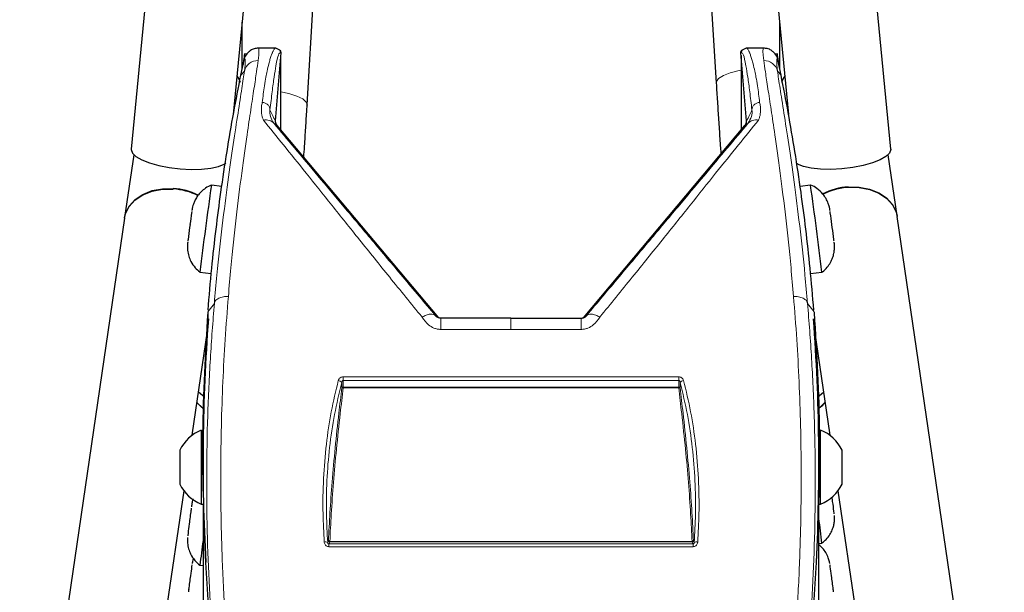
# Model space of a CAD drawing. Units: millimetres. Extents: x 1 to 203, y 1 to 174.
# Drawn here: x 171 to 173, y 53 to 54 of the extents above; entities that cross this region are included whole.
import ezdxf

# ---------------------------------------------------------------- set-up
doc = ezdxf.new("R2010")
doc.units = ezdxf.units.MM
doc.layers.add('-FORMAT-', color=7, linetype='Continuous')
doc.styles.add('SLDTEXTSTYLE0', font='TXT', dxfattribs={"width": 0.7})
doc.dimstyles.new('SLDDIMSTYLE1', dxfattribs={"dimtxt": 2, "dimasz": 2.5, "dimexe": 0, "dimexo": 0.0625, "dimgap": 0.5, "dimtad": 1, "dimdec": 0, "dimlfac": 60, "dimrnd": 1e-09, "dimzin": 12, "dimdsep": 46, "dimtxsty": 'SLDTEXTSTYLE0', "dimsah": 1, "dimcen": 0.09, "dimadec": 0, "dimazin": 3, "dimtfac": 1, "dimtdec": 0, "dimtmove": 0, "dimatfit": 0, "dimfxl": 0, "dimfrac": 2, "dimtolj": 1, "dimtzin": 12, "dimarcsym": 0})

# ---------------------------------------------------------------- blocks, each defined once
blk = doc.blocks.new('_D_7')
at = {"layer": '-FORMAT-'}
for p, q in [((161.8036, 44.7501), (161.8036, 67.2765)), ((175.1369, 44.7501), (175.1369, 67.2765)), ((161.8036, 66.2765), (156.8036, 66.2765)), ((175.1369, 66.2765), (161.8036, 66.2765)), ((175.1369, 66.2765), (180.1369, 66.2765))]:
    blk.add_line(p, q, dxfattribs=at)
for points in [[(161.8036, 66.2765), (159.3036, 66.6765), (159.3036, 65.8765)], [(175.1369, 66.2765), (177.6369, 65.8765), (177.6369, 66.6765)]]:
    blk.add_solid(points, dxfattribs=at)
at = {"layer": '-FORMAT-', "insert": (161.3758, 68.8547), "char_height": 2, "attachment_point": 1, "style": 'SLDTEXTSTYLE0'}
blk.add_mtext('750/800/1000', dxfattribs=at)

msp = doc.modelspace()

# ---------------------------------------------------------------- linework, layer by layer
at = {"color": 7, "linetype": 'Continuous'}
for p, q in [((171.1459, 54.038), (171.2989, 55.6308)), ((172.3082, 55.6308), (172.4613, 54.038)), ((171.0631, 55.6161), (170.9035, 53.9555)), ((172.7036, 53.9555), (172.544, 55.6161)), ((171.3206, 54.0603), (171.3697, 54.883)), ((172.2613, 54.5789), (172.29, 54.1124)), ((171.1669, 54.1472), (171.1669, 54.2569)), ((172.4402, 54.2569), (172.4402, 54.1472)), ((171.1775, 54.1811), (171.1722, 54.1818)), ((171.1778, 54.1814), (171.1735, 54.1759)), ((171.246, 54.1952), (171.2053, 54.1952)), ((171.2456, 54.0228), (171.2587, 54.184)), ((171.2556, 54.1903), (171.2461, 54.1952)), ((171.2573, 54.1893), (171.2563, 54.1899)), ((171.2582, 54.0007), (171.2582, 54.1773)), ((172.3616, 54.0228), (172.3484, 54.184)), ((172.349, 54.1773), (172.349, 54.0007)), ((172.3511, 54.19), (172.3498, 54.1893)), ((172.361, 54.1952), (172.3516, 54.1903)), ((172.4018, 54.1952), (172.3611, 54.1952)), ((172.4336, 54.1759), (172.4294, 54.1814)), ((172.435, 54.1818), (172.4296, 54.1811)), ((171.1636, 54.1308), (171.171, 54.1674)), ((171.17, 54.1658), (171.1688, 54.1564)), ((172.4436, 54.1308), (172.4362, 54.1674)), ((172.4371, 54.1658), (172.4384, 54.1564)), ((171.3206, 54.0603), (171.3205, 54.0596)), ((171.2491, 54.0115), (171.6319, 53.5556)), ((171.2491, 54.0115), (171.6319, 53.5556)), ((171.9752, 53.5556), (172.358, 54.0115)), ((172.358, 54.0115), (171.9752, 53.5556)), ((170.91, 53.9423), (170.8881, 53.7934)), ((172.7185, 53.7973), (172.6972, 53.9423)), ((171.1183, 53.8672), (171.0938, 53.8705)), ((172.5134, 53.8705), (172.4888, 53.8672)), ((170.8879, 53.7922), (170.6786, 52.3646)), ((172.9286, 52.3645), (172.7186, 53.7962)), ((171.0431, 53.7769), (171.0422, 53.7701)), ((172.565, 53.7701), (172.5641, 53.7769)), ((171.0666, 53.6639), (171.0935, 53.6604)), ((172.5136, 53.6604), (172.5405, 53.6639)), ((171.0854, 53.5689), (171.0839, 53.5496)), ((171.8036, 53.5547), (171.6375, 53.5547)), ((171.8036, 53.5547), (171.9697, 53.5547)), ((172.5217, 53.5689), (172.5232, 53.5496)), ((171.0482, 53.2771), (171.0845, 53.5244)), ((172.5227, 53.5244), (172.5589, 53.2771)), ((171.0814, 53.5031), (171.083, 53.501)), ((171.0697, 53.289), (171.0697, 53.114)), ((172.5374, 53.2145), (172.5374, 53.289)), ((171.0189, 53.2415), (171.0189, 53.1615)), ((172.5883, 53.2074), (172.5883, 53.2415)), ((171.0739, 53.2104), (171.0739, 53.2045)), ((172.5333, 53.2104), (172.5333, 53.2145)), ((172.5333, 53.2045), (172.5333, 53.2104)), ((172.5333, 53.114), (172.5333, 53.2034)), ((172.5374, 53.114), (172.5374, 53.2145)), ((172.5883, 53.1615), (172.5883, 53.2074)), ((170.9086, 52.3254), (171.0288, 53.145)), ((172.5783, 53.145), (172.6985, 52.3254)), ((171.0697, 53.114), (171.0739, 53.114)), ((171.0739, 53.114), (171.0739, 52.2547)), ((172.5333, 52.2547), (172.5333, 53.114)), ((172.5333, 53.114), (172.5374, 53.114)), ((172.5668, 53.1136), (172.5659, 53.1201)), ((171.0411, 53.0672), (171.0403, 53.0608)), ((172.5333, 53.0202), (172.5405, 53.0212)), ((171.0666, 52.9688), (171.0739, 52.9679)), ((171.0806, 52.9757), (171.0798, 52.9757)), ((172.5273, 52.9757), (172.5265, 52.9757)), ((172.559, 52.9733), (172.5589, 52.9741)), ((171.0449, 52.9503), (171.0441, 52.9441)), ((172.5631, 52.9441), (172.5622, 52.9503))]:
    msp.add_line(p, q, dxfattribs=at)
at = {"color": 8, "linetype": 'Continuous', "lineweight": 18}
for p, q in [((171.2581, 54.0008), (171.2581, 54.177)), ((172.349, 54.0008), (172.349, 54.177)), ((171.17, 54.1658), (171.1707, 54.1657)), ((171.171, 54.1674), (171.1717, 54.1683)), ((172.4362, 54.1674), (172.4355, 54.1683)), ((172.4371, 54.1658), (172.4365, 54.1657)), ((171.1636, 54.1308), (171.1718, 54.1402)), ((172.4436, 54.1308), (172.4353, 54.1402)), ((171.1007, 53.5896), (171.0855, 53.5695)), ((172.5064, 53.5896), (172.5217, 53.5695)), ((171.632, 53.5555), (171.6248, 53.5606)), ((171.9752, 53.5555), (171.9823, 53.5606)), ((171.6375, 53.5281), (171.8036, 53.5281)), ((171.9697, 53.5281), (171.8036, 53.5281)), ((171.4056, 53.4155), (172.2016, 53.4155)), ((171.4056, 53.4155), (171.4056, 53.4068)), ((172.2016, 53.4068), (171.4056, 53.4068)), ((172.2016, 53.4155), (172.2016, 53.4068)), ((171.4025, 53.402), (171.4029, 53.3899)), ((171.4061, 53.3914), (172.2011, 53.3914)), ((171.4061, 53.3914), (171.4061, 53.3897)), ((172.2011, 53.3897), (171.4061, 53.3897)), ((172.2011, 53.3914), (172.2011, 53.3897)), ((172.2047, 53.402), (172.2043, 53.3899)), ((171.3721, 53.0129), (171.3721, 53.0193)), ((171.3721, 53.0193), (172.2351, 53.0193)), ((172.2351, 53.0129), (171.3721, 53.0129)), ((171.3744, 53.0254), (172.2328, 53.0254)), ((171.3744, 53.0254), (171.3744, 53.0244)), ((172.2328, 53.0244), (171.3744, 53.0244)), ((172.2328, 53.0254), (172.2328, 53.0244)), ((172.2351, 53.0129), (172.2351, 53.0193))]:
    msp.add_line(p, q, dxfattribs=at)
at = {"color": 8, "linetype": 'Continuous', "lineweight": 18, "flags": 128}
for points in [[(172.29, 54.1124), (172.2903, 54.1156), (172.2957, 54.1231), (172.3069, 54.1303), (172.3234, 54.1368), (172.344, 54.1421), (172.349, 54.1431)], [(171.2582, 54.0915), (171.2775, 54.0873), (171.2962, 54.0814), (171.3101, 54.0745), (171.3184, 54.0671), (171.3206, 54.0603)], [(171.0743, 53.3409), (171.0725, 53.3423), (171.0595, 53.3544)], [(172.5328, 53.3409), (172.5347, 53.3423), (172.5476, 53.3544)]]:
    msp.add_lwpolyline(points, dxfattribs=at)
at = {"color": 7, "linetype": 'Continuous', "flags": 128}
for points in [[(170.9035, 53.9555), (170.9035, 53.9545), (170.9064, 53.9464), (170.915, 53.9381), (170.9288, 53.9302), (170.9472, 53.923), (170.9693, 53.9168), (170.9938, 53.9121), (171.0197, 53.9089), (171.0455, 53.9076), (171.0701, 53.908), (171.0921, 53.9103), (171.1105, 53.9143), (171.1243, 53.9199), (171.1278, 53.922)], [(172.7036, 53.9555), (172.7037, 53.9545), (172.7008, 53.9464), (172.6922, 53.9381), (172.6783, 53.9302), (172.6599, 53.923), (172.6379, 53.9168), (172.6133, 53.9121), (172.5875, 53.9089), (172.5616, 53.9076), (172.5371, 53.908), (172.5151, 53.9103), (172.4967, 53.9143), (172.4828, 53.9199), (172.4794, 53.922)], [(170.8879, 53.7922), (170.8902, 53.802), (170.8988, 53.8196), (170.9126, 53.8349), (170.931, 53.8472), (170.953, 53.8559), (170.9775, 53.8606), (171.0034, 53.861)], [(170.8881, 53.7934), (170.8904, 53.8032), (170.8989, 53.8207), (170.9128, 53.836), (170.9312, 53.8483), (170.9532, 53.8571), (170.9777, 53.8618), (171.0035, 53.8622)], [(172.603, 53.8661), (172.6289, 53.8657), (172.6534, 53.861), (172.6754, 53.8523), (172.6938, 53.8399), (172.7076, 53.8246), (172.7162, 53.8071), (172.7185, 53.7973)], [(172.6032, 53.865), (172.629, 53.8646), (172.6536, 53.8599), (172.6756, 53.8511), (172.694, 53.8388), (172.7078, 53.8235), (172.7164, 53.806), (172.7186, 53.7962)], [(171.0755, 53.3691), (171.0725, 53.3714), (171.0633, 53.3796)], [(172.5316, 53.3691), (172.5347, 53.3714), (172.5439, 53.3796)], [(171.0741, 53.2564), (171.074, 53.2568), (171.0739, 53.2581)], [(172.5333, 53.2581), (172.5331, 53.2568), (172.533, 53.2564)], [(171.0739, 53.1448), (171.074, 53.1461), (171.0742, 53.1468)], [(172.533, 53.1468), (172.5331, 53.1461), (172.5333, 53.1448)], [(172.5659, 53.1201), (172.5654, 53.1242), (172.5648, 53.1284), (172.5646, 53.1303)]]:
    msp.add_lwpolyline(points, dxfattribs=at)
at = {"color": 7, "linetype": 'Continuous'}
for centre, radius, start, end in [((172.0148, 54.0587), 0.8516, 171.693, 172.7756), ((171.5923, 54.0587), 0.8516, 7.2244, 8.307), ((170.9935, 53.7069), 0.1545, 63.7038, 86.346), ((170.9937, 53.7081), 0.1544, 63.4788, 86.3503), ((179.1468, 52.7058), 8.1368, 171.771, 173.23803), ((164.4603, 52.7058), 8.1368, 6.76197, 8.229), ((172.6128, 53.7123), 0.1541, 93.6367, 117.1772), ((172.613, 53.7111), 0.1542, 93.6407, 116.9782), ((175.8832, 53.1402), 4.8819, 172.1771, 172.5059), ((171.9226, 53.6834), 0.8841, 171.9088, 172.1192), ((171.6846, 53.6834), 0.8841, 7.8808, 8.0912), ((167.7239, 53.1402), 4.8819, 7.4941, 7.8229), ((176.5232, 53.0477), 5.5285, 172.4923, 172.7945), ((167.0839, 53.0477), 5.5285, 7.2055, 7.5077), ((172.298, 53.5829), 1.2695, 172.8399, 173.0051), ((171.3091, 53.5829), 1.2695, 6.9949, 7.1601), ((171.1039, 53.2015), 0.0939, 111.3217, 154.7953), ((172.5033, 53.2015), 0.0939, 25.2047, 68.6783), ((171.1039, 53.2015), 0.0939, 205.2047, 248.6783), ((172.5033, 53.2015), 0.0939, 291.3217, 334.7953), ((174.8186, 52.5908), 3.8073, 172.2438, 172.3231), ((170.4082, 52.8301), 2.1772, 6.9103, 7.4811), ((178.7115, 52.068), 7.7352, 172.33689, 172.57762), ((172.5122, 53.0852), 0.0578, 5.5014, 6.8152), ((173.0922, 52.7913), 2.0695, 172.5172, 173.1082), ((170.0707, 52.7441), 2.4853, 6.3998, 7.7613), ((171.0835, 53.0341), 0.0462, 173.1811, 174.7101), ((173.4699, 52.7), 2.4183, 172.2199, 173.6191), ((172.5902, 52.7471), 1.5586, 171.7898, 172.5086), ((176.0712, 53.2189), 4.9973, 182.7893, 183.9504), ((167.536, 53.2189), 4.9973, 356.0496, 357.2107), ((171.017, 52.7471), 1.5586, 7.4914, 8.2102), ((178.9536, 51.8909), 7.9794, 172.41546, 172.65118), ((164.6535, 51.8909), 7.9794, 7.34882, 7.58454), ((175.4901, 52.3383), 4.487, 172.6607, 172.7318), ((168.1171, 52.3383), 4.487, 7.2682, 7.3393)]:
    msp.add_arc(centre, radius, start, end, dxfattribs=at)
at = {"color": 8, "linetype": 'Continuous', "lineweight": 18}
for centre, radius, start, end in [((171.2041, 54.1611), 0.0333, 142.6136, 167.5041), ((172.403, 54.1611), 0.0333, 12.4959, 37.38), ((171.2039, 54.1327), 0.033, 89.2357, 166.7735), ((172.4032, 54.1327), 0.033, 13.2265, 90.7643), ((171.3934, 53.3963), 0.0107, 32.1332, 84.5755), ((172.2137, 53.3963), 0.0107, 95.4245, 147.8668), ((171.4058, 53.3878), 0.00362, 85.7923, 144.5494), ((171.4028, 53.3671), 0.0228, 81.7392, 89.8633), ((172.2013, 53.3878), 0.00362, 35.4506, 94.2077), ((172.2043, 53.3671), 0.0228, 90.1367, 98.2608), ((171.3636, 53.0088), 0.0154, 68.6492, 99.6173), ((171.3741, 53.0287), 0.00332, 204.6523, 274.4653), ((171.3745, 53.0278), 0.00341, 188.5415, 268.4435), ((172.233, 53.0287), 0.00332, 265.5347, 335.3477), ((172.2327, 53.0278), 0.00341, 271.5565, 351.4585), ((172.2435, 53.0088), 0.0154, 80.3827, 111.3508)]:
    msp.add_arc(centre, radius, start, end, dxfattribs=at)
for centre, major_axis, ratio, start_param, end_param in [((170.8878, 52.7344), (0.3176, 1.4608), 0.017794, 6.085343, 6.287054), ((172.7193, 52.7344), (-0.3176, 1.4608), 0.017794, 6.279316, 6.481028), ((170.8553, 52.7416), (0.3176, 1.4275), 0.018171, 6.085517, 6.322135), ((172.7519, 52.7416), (-0.3176, 1.4275), 0.018171, 6.244236, 6.480854), ((172.9852, 53.5159), (0, 2.3161), 0.68277, 1.617912, 1.624555), ((170.622, 53.5159), (0, 2.3161), 0.68277, 4.65863, 4.665273), ((172.9852, 52.8511), (1.65, 0), 0.484761, 2.923207, 2.929715), ((170.622, 52.8511), (1.65, 0), 0.484761, 0.211877, 0.218386)]:
    msp.add_ellipse(centre, major_axis=major_axis, ratio=ratio, start_param=start_param, end_param=end_param, dxfattribs=at)
at = {"color": 7, "linetype": 'Continuous'}
for centre, major_axis, ratio, start_param, end_param in [((171.2498, 54.1846), (0.00833, 0), 0.964491, 6.204645, 6.875981), ((172.3573, 54.1846), (0.00833, 0), 0.964491, 2.435175, 3.220132), ((171.1696, 54.116), (0.0045, 0.0602), 0.077252, 0.117327, 0.55409), ((172.4376, 54.116), (-0.0045, 0.0602), 0.077252, 5.729096, 6.165859), ((171.0502, 54.0948), (0.1165, -0.0085), 0.732626, 0.31702, 0.515669), ((172.5569, 54.0948), (0.1165, 0.0085), 0.732626, 2.625923, 2.824573), ((171.2616, 54.0221), (0.0167, 0), 0.964491, 3.218314, 3.822271), ((172.3455, 54.0221), (0.0167, 0), 0.964491, 5.602507, 6.361725), ((176.0772, 53.2104), (5.0033, 0), 0.964491, 3.070566, 3.190246), ((176.0536, 54.6591), (0, 14.9442), 0.333367, 1.644145, 1.645702), ((167.5299, 53.2104), (5.0033, 0), 0.964491, 6.234532, 6.354212)]:
    msp.add_ellipse(centre, major_axis=major_axis, ratio=ratio, start_param=start_param, end_param=end_param, dxfattribs=at)
for points, knots in [([(171.2046, 54.195), (171.2013, 54.1947), (171.1942, 54.1941), (171.1861, 54.1896), (171.1807, 54.185), (171.1788, 54.1826), (171.1778, 54.1814)], [0, 0, 0, 0, 0.2205444, 0.4644023, 0.7184851, 1, 1, 1, 1]), ([(171.2587, 54.184), (171.2586, 54.1853), (171.2585, 54.1875), (171.2573, 54.1896), (171.2564, 54.1903), (171.2564, 54.1903)], [0, 0, 0, 0, 0.594513, 0.984974, 1, 1, 1, 1]), ([(172.3484, 54.184), (172.3485, 54.1853), (172.3487, 54.1875), (172.3499, 54.1896), (172.3508, 54.1903), (172.3508, 54.1903)], [0, 0, 0, 0, 0.594513, 0.984974, 1, 1, 1, 1]), ([(172.4294, 54.1814), (172.4284, 54.1826), (172.4265, 54.185), (172.4207, 54.1898), (172.4123, 54.1944), (172.4053, 54.1947), (172.4024, 54.1948)], [0, 0, 0, 0, 0.273718, 0.548626, 0.813226, 1, 1, 1, 1]), ([(171.0858, 53.5737), (171.0886, 53.6068), (171.094, 53.671), (171.1044, 53.7642), (171.1164, 53.8565), (171.1302, 53.9486), (171.146, 54.041), (171.1578, 54.1013), (171.1636, 54.1308)], [0, 0, 0, 0, 0.177507, 0.344499, 0.500976, 0.67415, 0.840492, 1, 1, 1, 1]), ([(172.5213, 53.5737), (172.5186, 53.6068), (172.5131, 53.671), (172.5028, 53.7642), (172.4908, 53.8565), (172.4769, 53.9486), (172.4612, 54.041), (172.4493, 54.1013), (172.4436, 54.1308)], [0, 0, 0, 0, 0.1775072, 0.3444992, 0.500976, 0.6741505, 0.8404917, 1, 1, 1, 1]), ([(172.29, 54.1124), (172.2904, 54.105), (172.2918, 54.0834), (172.2941, 54.0468), (172.297, 54.0027), (172.2993, 53.9681), (172.3007, 53.9487), (172.3011, 53.9436)], [0, 0, 0, 0, 0.135579, 0.393682, 0.651822, 0.909936, 1, 1, 1, 1]), ([(171.3127, 53.9358), (171.3133, 53.9447), (171.3149, 53.9682), (171.3173, 54.0065), (171.3193, 54.039), (171.3204, 54.0567), (171.3206, 54.0603)], [0, 0, 0, 0, 0.2115498, 0.5614034, 0.9112996, 1, 1, 1, 1]), ([(171.2491, 54.0115), (171.2485, 54.0123), (171.2471, 54.0142), (171.2456, 54.018), (171.2456, 54.021), (171.2456, 54.0228)], [0, 0, 0, 0, 0.243557, 0.540433, 1, 1, 1, 1]), ([(172.358, 54.0115), (172.3586, 54.0123), (172.36, 54.0142), (172.3615, 54.018), (172.3616, 54.021), (172.3616, 54.0228)], [0, 0, 0, 0, 0.243557, 0.540433, 1, 1, 1, 1]), ([(171.0939, 53.8701), (171.0925, 53.8697), (171.0864, 53.8678), (171.0772, 53.8615), (171.067, 53.8526), (171.0595, 53.843), (171.0544, 53.8338), (171.0511, 53.8258), (171.0493, 53.8197), (171.0485, 53.8156), (171.0481, 53.8137), (171.0479, 53.8124), (171.0477, 53.8114), (171.0476, 53.8105), (171.0475, 53.81)], [0, 0, 0, 0, 0.048204, 0.225187, 0.384808, 0.527094, 0.650793, 0.753605, 0.832037, 0.876669, 0.900837, 0.92333, 0.961996, 1, 1, 1, 1]), ([(172.5596, 53.8101), (172.5595, 53.8105), (172.5594, 53.8115), (172.5592, 53.8126), (172.5588, 53.8149), (172.5578, 53.8197), (172.5554, 53.828), (172.5504, 53.8386), (172.5419, 53.851), (172.5298, 53.8617), (172.5196, 53.8686), (172.5142, 53.8701), (172.514, 53.8701)], [0, 0, 0, 0, 0.03411, 0.089744, 0.118169, 0.157636, 0.270846, 0.420999, 0.574515, 0.801255, 0.994467, 1, 1, 1, 1]), ([(171.0377, 53.7353), (171.0376, 53.7346), (171.0374, 53.7332), (171.0373, 53.7318), (171.0371, 53.7297), (171.0367, 53.7246), (171.037, 53.7148), (171.0396, 53.702), (171.0454, 53.6877), (171.0541, 53.6746), (171.0625, 53.6676), (171.0662, 53.6644)], [0, 0, 0, 0, 0.05903, 0.112872, 0.141069, 0.174815, 0.303334, 0.46894, 0.625334, 0.83286, 1, 1, 1, 1]), ([(172.5408, 53.6643), (172.5411, 53.6644), (172.5458, 53.6673), (172.5527, 53.675), (172.5608, 53.6862), (172.5659, 53.6975), (172.5689, 53.7079), (172.5701, 53.7168), (172.5704, 53.7236), (172.5702, 53.7282), (172.57, 53.7305), (172.5699, 53.7318), (172.5697, 53.7332), (172.5695, 53.7345), (172.5694, 53.7353)], [0, 0, 0, 0, 0.011865, 0.187064, 0.345206, 0.486566, 0.610113, 0.713772, 0.794405, 0.846602, 0.871252, 0.892804, 0.929079, 1, 1, 1, 1]), ([(171.084, 53.5496), (171.0786, 53.4542), (171.0678, 53.2632), (171.0763, 53.0722), (171.0806, 52.9765)], [0, 0, 0, 0, 0.499527, 1, 1, 1, 1]), ([(171.6375, 53.5547), (171.6371, 53.5548), (171.6358, 53.5548), (171.6333, 53.5552), (171.6307, 53.5561), (171.6285, 53.5573), (171.627, 53.5584), (171.6257, 53.5596), (171.6251, 53.5603), (171.6248, 53.5606)], [0, 0, 0, 0, 0.081041, 0.235677, 0.462483, 0.584693, 0.691396, 0.833431, 1, 1, 1, 1]), ([(171.9697, 53.5547), (171.9701, 53.5548), (171.9714, 53.5548), (171.9738, 53.5552), (171.9764, 53.5561), (171.9786, 53.5573), (171.9801, 53.5584), (171.9815, 53.5596), (171.982, 53.5603), (171.9823, 53.5606)], [0, 0, 0, 0, 0.081041, 0.235677, 0.462483, 0.584693, 0.691396, 0.833431, 1, 1, 1, 1]), ([(172.5232, 53.5496), (172.5286, 53.4542), (172.5394, 53.2632), (172.5309, 53.0722), (172.5266, 52.9765)], [0, 0, 0, 0, 0.499527, 1, 1, 1, 1]), ([(171.0596, 53.3545), (171.0624, 53.3513), (171.0671, 53.3458), (171.0732, 53.3417), (171.0756, 53.3401)], [0, 0, 0, 0, 0.590534, 1, 1, 1, 1]), ([(172.5315, 53.34), (172.5333, 53.3411), (172.5393, 53.3451), (172.5442, 53.3505), (172.5476, 53.3543)], [0, 0, 0, 0, 0.293783, 1, 1, 1, 1]), ([(171.0739, 53.2033), (171.0739, 53.1992), (171.0739, 53.1889), (171.074, 53.1734), (171.0741, 53.1591), (171.0742, 53.1503), (171.0742, 53.1464), (171.0742, 53.1474), (171.0742, 53.1475)], [0, 0, 0, 0, 0.144243, 0.354428, 0.564622, 0.774825, 0.985023, 1, 1, 1, 1]), ([(171.05, 53.1264), (171.0497, 53.1255), (171.049, 53.1234), (171.0485, 53.1206), (171.0481, 53.1186), (171.0479, 53.1174), (171.0476, 53.1154), (171.0472, 53.1129), (171.0467, 53.1088), (171.0465, 53.1071)], [0, 0, 0, 0, 0.089278, 0.208791, 0.273124, 0.332586, 0.434434, 0.765004, 1, 1, 1, 1]), ([(172.5411, 53.0219), (172.5444, 53.0246), (172.5513, 53.0302), (172.5592, 53.041), (172.565, 53.0523), (172.5684, 53.0629), (172.57, 53.0723), (172.5704, 53.0795), (172.5702, 53.0846), (172.5701, 53.0865), (172.57, 53.087)], [0, 0, 0, 0, 0.169966, 0.359036, 0.528573, 0.677674, 0.804166, 0.904711, 0.973469, 1, 1, 1, 1]), ([(171.0371, 53.0347), (171.0371, 53.0347), (171.0371, 53.0341), (171.0368, 53.0295), (171.0369, 53.0205), (171.0393, 53.008), (171.0448, 52.9938), (171.0535, 52.9802), (171.0622, 52.9726), (171.0663, 52.9691)], [0, 0, 0, 0, 0.000358, 0.039036, 0.182104, 0.365147, 0.540885, 0.787263, 1, 1, 1, 1]), ([(172.5589, 52.9741), (172.5589, 52.9741), (172.5587, 52.9749), (172.5578, 52.9794), (172.5553, 52.9879), (172.5498, 52.9991), (172.5426, 53.0097), (172.5362, 53.0149), (172.5333, 53.0173)], [0, 0, 0, 0, 0.003252, 0.064909, 0.263688, 0.523767, 0.781212, 1, 1, 1, 1]), ([(171.0482, 52.9737), (171.0482, 52.9737), (171.0481, 52.9733), (171.0481, 52.9731), (171.0481, 52.973)], [0, 0, 0, 0, 0.132771, 1, 1, 1, 1]), ([(171.0513, 52.9852), (171.0508, 52.9837), (171.0497, 52.9805), (171.0487, 52.9763), (171.0483, 52.9743), (171.0482, 52.9737)], [0, 0, 0, 0, 0.3884526, 0.8055304, 1, 1, 1, 1])]:
    msp.add_open_spline(points, degree=3, knots=knots, dxfattribs=at)
at = {"color": 8, "linetype": 'Continuous', "lineweight": 18}
for points, knots in [([(171.246, 54.1951), (171.2456, 54.1951), (171.2446, 54.1949), (171.2427, 54.1929), (171.2409, 54.19), (171.2394, 54.187), (171.2383, 54.1843), (171.237, 54.1812), (171.2356, 54.1774), (171.2341, 54.1729), (171.2322, 54.1666), (171.2294, 54.1564), (171.2262, 54.1425), (171.2227, 54.1253), (171.2196, 54.1071), (171.2167, 54.087), (171.215, 54.0729), (171.2142, 54.0662)], [0, 0, 0, 0, 0.063499, 0.141802, 0.215749, 0.251281, 0.288801, 0.328307, 0.3698, 0.41328, 0.458747, 0.538208, 0.648546, 0.72936, 0.829431, 0.919644, 1, 1, 1, 1]), ([(171.2325, 54.0486), (171.2343, 54.0634), (171.2377, 54.0926), (171.2424, 54.1273), (171.2475, 54.1591), (171.2528, 54.1832), (171.256, 54.1836), (171.2575, 54.1838)], [0, 0, 0, 0, 0.169973, 0.336133, 0.499291, 0.74951, 1, 1, 1, 1]), ([(171.2555, 54.1903), (171.2557, 54.1901), (171.2564, 54.1893), (171.2573, 54.1871), (171.2575, 54.1851), (171.2575, 54.1838)], [0, 0, 0, 0, 0.139439, 0.441587, 1, 1, 1, 1]), ([(171.2575, 54.1838), (171.2578, 54.1838), (171.2581, 54.1837), (171.2585, 54.1839), (171.2587, 54.184)], [0, 0, 0, 0, 0.559878, 1, 1, 1, 1]), ([(172.3496, 54.1838), (172.3494, 54.1838), (172.349, 54.1837), (172.3486, 54.1839), (172.3484, 54.184)], [0, 0, 0, 0, 0.559878, 1, 1, 1, 1]), ([(172.3516, 54.1903), (172.3514, 54.1901), (172.3508, 54.1893), (172.3498, 54.1871), (172.3497, 54.1851), (172.3496, 54.1838)], [0, 0, 0, 0, 0.139439, 0.441587, 1, 1, 1, 1]), ([(172.3746, 54.0486), (172.3729, 54.0634), (172.3695, 54.0926), (172.3647, 54.1273), (172.3596, 54.1591), (172.3543, 54.1832), (172.3512, 54.1836), (172.3496, 54.1838)], [0, 0, 0, 0, 0.169973, 0.336133, 0.499291, 0.74951, 1, 1, 1, 1]), ([(172.3611, 54.1951), (172.3616, 54.1951), (172.3626, 54.1949), (172.3644, 54.1929), (172.3662, 54.19), (172.3677, 54.187), (172.3689, 54.1843), (172.3702, 54.1812), (172.3716, 54.1774), (172.373, 54.1729), (172.375, 54.1666), (172.3778, 54.1564), (172.381, 54.1425), (172.3844, 54.1253), (172.3875, 54.1071), (172.3905, 54.087), (172.3921, 54.0729), (172.3929, 54.0662)], [0, 0, 0, 0, 0.063499, 0.141802, 0.215749, 0.251281, 0.288801, 0.328307, 0.3698, 0.41328, 0.458747, 0.538208, 0.648546, 0.72936, 0.829431, 0.919644, 1, 1, 1, 1]), ([(171.1339, 53.6061), (171.1359, 53.6291), (171.1416, 53.6951), (171.1524, 53.7951), (171.1656, 53.9009), (171.1775, 53.9852), (171.1873, 54.0506), (171.1949, 54.1003), (171.2008, 54.1395), (171.2032, 54.1572), (171.2043, 54.1656)], [0, 0, 0, 0, 0.081882, 0.234666, 0.387927, 0.540711, 0.658252, 0.776011, 0.893547, 1, 1, 1, 1]), ([(172.4733, 53.6061), (172.4713, 53.6291), (172.4655, 53.6951), (172.4548, 53.7951), (172.4415, 53.9009), (172.4297, 53.9852), (172.4199, 54.0506), (172.4123, 54.1003), (172.4063, 54.1395), (172.4039, 54.1572), (172.4028, 54.1656)], [0, 0, 0, 0, 0.081882, 0.234666, 0.387927, 0.540711, 0.658252, 0.776011, 0.893547, 1, 1, 1, 1]), ([(171.1718, 54.1402), (171.1718, 54.1402), (171.1704, 54.1295), (171.1663, 54.1019), (171.1572, 54.0437), (171.1457, 53.9695), (171.1327, 53.8796), (171.1194, 53.7755), (171.1085, 53.6771), (171.1027, 53.6122), (171.1007, 53.5896)], [0, 0, 0, 0, 0.000001, 0.152714, 0.305934, 0.458669, 0.6116, 0.765013, 0.917949, 1, 1, 1, 1]), ([(172.4353, 54.1402), (172.4353, 54.1402), (172.4367, 54.1295), (172.4408, 54.1019), (172.45, 54.0437), (172.4615, 53.9695), (172.4744, 53.8796), (172.4878, 53.7755), (172.4986, 53.6771), (172.5044, 53.6122), (172.5064, 53.5896)], [0, 0, 0, 0, 0.000001, 0.152714, 0.305934, 0.458669, 0.6116, 0.765013, 0.917949, 1, 1, 1, 1]), ([(171.2142, 54.0662), (171.2135, 54.0631), (171.2122, 54.0568), (171.2119, 54.0478), (171.2127, 54.0394), (171.214, 54.0319), (171.2159, 54.0269), (171.2168, 54.0243)], [0, 0, 0, 0, 0.23658, 0.480224, 0.652961, 0.824148, 1, 1, 1, 1]), ([(171.2142, 54.0662), (171.2166, 54.066), (171.2202, 54.0655), (171.2245, 54.0633), (171.2275, 54.061), (171.2299, 54.0581), (171.2321, 54.0541), (171.2324, 54.0507), (171.2325, 54.0486)], [0, 0, 0, 0, 0.238961, 0.368042, 0.5, 0.631958, 0.761039, 1, 1, 1, 1]), ([(172.3929, 54.0662), (172.3906, 54.066), (172.387, 54.0655), (172.3826, 54.0633), (172.3797, 54.061), (172.3773, 54.0581), (172.3751, 54.0541), (172.3748, 54.0507), (172.3746, 54.0486)], [0, 0, 0, 0, 0.238961, 0.368042, 0.5, 0.631958, 0.761039, 1, 1, 1, 1]), ([(172.3929, 54.0662), (172.3936, 54.0631), (172.395, 54.0568), (172.3952, 54.0478), (172.3944, 54.0394), (172.3931, 54.0319), (172.3913, 54.0269), (172.3904, 54.0243)], [0, 0, 0, 0, 0.23658, 0.480224, 0.652961, 0.824148, 1, 1, 1, 1]), ([(171.2423, 54.0164), (171.2387, 54.022), (171.2317, 54.0334), (171.2322, 54.0435), (171.2325, 54.0486)], [0, 0, 0, 0, 0.5023726, 1, 1, 1, 1]), ([(171.2456, 54.0228), (171.2431, 54.0271), (171.2387, 54.0349), (171.2344, 54.0444), (171.2325, 54.0486)], [0, 0, 0, 0, 0.55996, 1, 1, 1, 1]), ([(172.3616, 54.0228), (172.3641, 54.0271), (172.3684, 54.0349), (172.3727, 54.0444), (172.3746, 54.0486)], [0, 0, 0, 0, 0.55996, 1, 1, 1, 1]), ([(172.3649, 54.0164), (172.3684, 54.022), (172.3755, 54.0334), (172.3749, 54.0435), (172.3746, 54.0486)], [0, 0, 0, 0, 0.502373, 1, 1, 1, 1]), ([(171.2423, 54.0164), (171.2407, 54.0179), (171.2376, 54.021), (171.2313, 54.0238), (171.2242, 54.0252), (171.2192, 54.0246), (171.2168, 54.0243)], [0, 0, 0, 0, 0.246346, 0.5, 0.753654, 1, 1, 1, 1]), ([(171.2168, 54.0243), (171.2323, 54.0052), (171.2638, 53.9664), (171.3183, 53.8985), (171.3785, 53.8234), (171.4446, 53.7407), (171.5158, 53.652), (171.5671, 53.589), (171.593, 53.5572)], [0, 0, 0, 0, 0.156919, 0.318281, 0.48436, 0.652657, 0.824648, 1, 1, 1, 1]), ([(171.6248, 53.5606), (171.5988, 53.5916), (171.5472, 53.6528), (171.4747, 53.7391), (171.4072, 53.8195), (171.3456, 53.8929), (171.2898, 53.9595), (171.258, 53.9975), (171.2423, 54.0164)], [0, 0, 0, 0, 0.1757068, 0.3477139, 0.515566, 0.680652, 0.8422598, 1, 1, 1, 1]), ([(171.2423, 54.0164), (171.2433, 54.0154), (171.2454, 54.0135), (171.2456, 54.0144), (171.2478, 54.0126), (171.2491, 54.0115)], [0, 0, 0, 0, 0.279956, 0.560021, 1, 1, 1, 1]), ([(171.9823, 53.5606), (172.0084, 53.5916), (172.0599, 53.6528), (172.1324, 53.7391), (172.1999, 53.8195), (172.2615, 53.8929), (172.3173, 53.9595), (172.3492, 53.9975), (172.3649, 54.0164)], [0, 0, 0, 0, 0.175707, 0.347714, 0.515566, 0.680652, 0.84226, 1, 1, 1, 1]), ([(172.3904, 54.0243), (172.3748, 54.0052), (172.3433, 53.9664), (172.2888, 53.8985), (172.2287, 53.8234), (172.1626, 53.7407), (172.0914, 53.652), (172.0401, 53.589), (172.0142, 53.5572)], [0, 0, 0, 0, 0.156919, 0.318281, 0.48436, 0.652657, 0.824648, 1, 1, 1, 1]), ([(172.3649, 54.0164), (172.3638, 54.0154), (172.3617, 54.0135), (172.3615, 54.0144), (172.3593, 54.0126), (172.358, 54.0115)], [0, 0, 0, 0, 0.279956, 0.560021, 1, 1, 1, 1]), ([(172.3649, 54.0164), (172.3664, 54.0179), (172.3696, 54.021), (172.3759, 54.0238), (172.3829, 54.0252), (172.3879, 54.0246), (172.3904, 54.0243)], [0, 0, 0, 0, 0.246346, 0.5, 0.753654, 1, 1, 1, 1]), ([(171.1007, 53.5896), (171.1014, 53.5919), (171.103, 53.5967), (171.1108, 53.6024), (171.1216, 53.606), (171.1299, 53.606), (171.1339, 53.6061)], [0, 0, 0, 0, 0.2411032, 0.5, 0.7588968, 1, 1, 1, 1]), ([(171.1307, 52.7854), (171.129, 52.8081), (171.1258, 52.8532), (171.1221, 52.9205), (171.1191, 52.9882), (171.1171, 53.0567), (171.116, 53.1262), (171.1157, 53.2076), (171.117, 53.301), (171.1206, 53.4043), (171.1261, 53.5074), (171.1312, 53.5724), (171.1339, 53.6061)], [0, 0, 0, 0, 0.077286, 0.153897, 0.229843, 0.310013, 0.391026, 0.472896, 0.598876, 0.729492, 0.859938, 1, 1, 1, 1]), ([(172.4765, 52.7854), (172.4781, 52.8081), (172.4813, 52.8532), (172.4851, 52.9205), (172.488, 52.9882), (172.4901, 53.0567), (172.4912, 53.1262), (172.4914, 53.2076), (172.4901, 53.301), (172.4866, 53.4043), (172.481, 53.5074), (172.4759, 53.5724), (172.4733, 53.6061)], [0, 0, 0, 0, 0.077286, 0.153897, 0.229843, 0.310013, 0.391026, 0.472896, 0.598876, 0.729492, 0.859938, 1, 1, 1, 1]), ([(172.5064, 53.5896), (172.5057, 53.5919), (172.5042, 53.5967), (172.4964, 53.6024), (172.4855, 53.606), (172.4773, 53.606), (172.4733, 53.6061)], [0, 0, 0, 0, 0.241103, 0.5, 0.758897, 1, 1, 1, 1]), ([(171.1007, 53.5896), (171.0973, 53.5465), (171.0907, 53.4617), (171.0845, 53.3256), (171.0819, 53.1886), (171.0833, 53.0518), (171.0881, 52.9171), (171.0942, 52.828), (171.0972, 52.7843)], [0, 0, 0, 0, 0.1816674, 0.3572097, 0.526751, 0.6903359, 0.8480542, 1, 1, 1, 1]), ([(172.5064, 53.5896), (172.5098, 53.5465), (172.5165, 53.4617), (172.5226, 53.3256), (172.5252, 53.1886), (172.5239, 53.0518), (172.5191, 52.9171), (172.5129, 52.828), (172.5099, 52.7843)], [0, 0, 0, 0, 0.181667, 0.35721, 0.526751, 0.690336, 0.848054, 1, 1, 1, 1]), ([(171.6248, 53.5606), (171.6233, 53.5618), (171.6203, 53.5643), (171.6125, 53.5646), (171.6031, 53.5624), (171.5963, 53.5589), (171.593, 53.5572)], [0, 0, 0, 0, 0.244332, 0.5, 0.755668, 1, 1, 1, 1]), ([(171.593, 53.5572), (171.5976, 53.5507), (171.6048, 53.5405), (171.6187, 53.5318), (171.629, 53.5286), (171.6346, 53.5283), (171.6375, 53.5281)], [0, 0, 0, 0, 0.452374, 0.714268, 0.855453, 1, 1, 1, 1]), ([(171.6375, 53.5547), (171.6375, 53.5544), (171.6375, 53.5538), (171.6375, 53.5483), (171.6375, 53.5398), (171.6375, 53.532), (171.6375, 53.5281)], [0, 0, 0, 0, 0.2460116, 0.5, 0.7539884, 1, 1, 1, 1]), ([(171.8036, 53.5281), (171.8036, 53.532), (171.8036, 53.5398), (171.8036, 53.5483), (171.8036, 53.5538), (171.8036, 53.5544), (171.8036, 53.5547)], [0, 0, 0, 0, 0.246012, 0.5, 0.753988, 1, 1, 1, 1]), ([(172.0142, 53.5572), (172.0096, 53.5507), (172.0024, 53.5405), (171.9885, 53.5318), (171.9782, 53.5286), (171.9725, 53.5283), (171.9697, 53.5281)], [0, 0, 0, 0, 0.452374, 0.714268, 0.855453, 1, 1, 1, 1]), ([(171.9697, 53.5547), (171.9697, 53.5544), (171.9697, 53.5538), (171.9697, 53.5483), (171.9697, 53.5398), (171.9697, 53.532), (171.9697, 53.5281)], [0, 0, 0, 0, 0.246012, 0.5, 0.753988, 1, 1, 1, 1]), ([(171.9823, 53.5606), (171.9838, 53.5618), (171.9869, 53.5643), (171.9947, 53.5646), (172.004, 53.5624), (172.0108, 53.5589), (172.0142, 53.5572)], [0, 0, 0, 0, 0.244332, 0.5, 0.755668, 1, 1, 1, 1]), ([(171.3944, 53.407), (171.3885, 53.3824), (171.3768, 53.3333), (171.3652, 53.2553), (171.3586, 53.1745), (171.3572, 53.0969), (171.3599, 53.0464), (171.3611, 53.024)], [0, 0, 0, 0, 0.205208, 0.410405, 0.6215, 0.832593, 1, 1, 1, 1]), ([(171.4056, 53.4155), (171.4047, 53.4155), (171.4024, 53.4153), (171.3989, 53.4137), (171.3959, 53.4108), (171.3949, 53.4082), (171.3944, 53.407)], [0, 0, 0, 0, 0.171861, 0.430538, 0.715503, 1, 1, 1, 1]), ([(171.4025, 53.402), (171.4026, 53.4027), (171.4028, 53.4041), (171.4035, 53.4055), (171.4042, 53.4063), (171.4048, 53.4067), (171.4052, 53.4068), (171.4055, 53.4068), (171.4056, 53.4068)], [0, 0, 0, 0, 0.350821, 0.652478, 0.775884, 0.872738, 0.965914, 1, 1, 1, 1]), ([(172.2016, 53.4155), (172.2025, 53.4155), (172.2048, 53.4153), (172.2082, 53.4137), (172.2113, 53.4108), (172.2122, 53.4082), (172.2127, 53.407)], [0, 0, 0, 0, 0.171861, 0.4305381, 0.7155034, 1, 1, 1, 1]), ([(172.2047, 53.402), (172.2046, 53.4027), (172.2044, 53.4041), (172.2037, 53.4055), (172.2029, 53.4063), (172.2024, 53.4067), (172.2019, 53.4068), (172.2017, 53.4068), (172.2016, 53.4068)], [0, 0, 0, 0, 0.350821, 0.652478, 0.775884, 0.872738, 0.965914, 1, 1, 1, 1]), ([(172.2127, 53.407), (172.2186, 53.3824), (172.2304, 53.3333), (172.2419, 53.2553), (172.2486, 53.1745), (172.25, 53.0969), (172.2473, 53.0464), (172.2461, 53.024)], [0, 0, 0, 0, 0.205208, 0.410405, 0.6215, 0.832593, 1, 1, 1, 1]), ([(171.3693, 53.0232), (171.3681, 53.0453), (171.3654, 53.0945), (171.3667, 53.1698), (171.373, 53.249), (171.3844, 53.327), (171.3965, 53.377), (171.4025, 53.402)], [0, 0, 0, 0, 0.167401, 0.372528, 0.577655, 0.788822, 1, 1, 1, 1]), ([(171.4029, 53.3899), (171.4005, 53.3697), (171.3948, 53.322), (171.3867, 53.2463), (171.3795, 53.1669), (171.3743, 53.092), (171.3722, 53.0491), (171.3711, 53.0273)], [0, 0, 0, 0, 0.1539574, 0.3641605, 0.5804703, 0.7872818, 1, 1, 1, 1]), ([(171.3744, 53.0254), (171.3754, 53.0466), (171.3775, 53.0896), (171.3827, 53.1642), (171.3899, 53.2445), (171.398, 53.3206), (171.4037, 53.3694), (171.4061, 53.3897)], [0, 0, 0, 0, 0.206814, 0.41955, 0.62971, 0.84603, 1, 1, 1, 1]), ([(172.2328, 53.0254), (172.2317, 53.0466), (172.2296, 53.0896), (172.2245, 53.1642), (172.2173, 53.2445), (172.2092, 53.3206), (172.2034, 53.3694), (172.2011, 53.3897)], [0, 0, 0, 0, 0.206814, 0.41955, 0.62971, 0.84603, 1, 1, 1, 1]), ([(172.2043, 53.3899), (172.2067, 53.3697), (172.2123, 53.322), (172.2205, 53.2463), (172.2276, 53.1669), (172.2329, 53.092), (172.235, 53.0491), (172.2361, 53.0273)], [0, 0, 0, 0, 0.153957, 0.36416, 0.58047, 0.787282, 1, 1, 1, 1]), ([(172.2379, 53.0232), (172.2391, 53.0453), (172.2417, 53.0945), (172.2404, 53.1698), (172.2341, 53.249), (172.2227, 53.327), (172.2107, 53.377), (172.2047, 53.402)], [0, 0, 0, 0, 0.1674012, 0.3725279, 0.5776554, 0.7888218, 1, 1, 1, 1]), ([(171.3611, 53.024), (171.3612, 53.0231), (171.3615, 53.0208), (171.363, 53.0177), (171.3654, 53.015), (171.3686, 53.0132), (171.3709, 53.013), (171.3721, 53.0129)], [0, 0, 0, 0, 0.173113, 0.392963, 0.596948, 0.798584, 1, 1, 1, 1]), ([(171.3711, 53.0273), (171.3708, 53.0267), (171.3702, 53.0253), (171.3696, 53.024), (171.3693, 53.0232)], [0, 0, 0, 0, 0.435948, 1, 1, 1, 1]), ([(171.3721, 53.0193), (171.3719, 53.0193), (171.3715, 53.0193), (171.371, 53.0195), (171.3706, 53.0197), (171.37, 53.0202), (171.3695, 53.021), (171.3693, 53.0221), (171.3693, 53.0228), (171.3693, 53.0232)], [0, 0, 0, 0, 0.0926478, 0.1549231, 0.2517169, 0.318358, 0.5180684, 0.7751508, 1, 1, 1, 1]), ([(172.2461, 53.024), (172.246, 53.0231), (172.2457, 53.0208), (172.2442, 53.0177), (172.2417, 53.015), (172.2386, 53.0132), (172.2362, 53.013), (172.2351, 53.0129)], [0, 0, 0, 0, 0.173113, 0.392963, 0.596948, 0.798584, 1, 1, 1, 1]), ([(172.2351, 53.0193), (172.2353, 53.0193), (172.2356, 53.0193), (172.2361, 53.0195), (172.2366, 53.0197), (172.2371, 53.0202), (172.2376, 53.021), (172.2379, 53.0221), (172.2379, 53.0228), (172.2379, 53.0232)], [0, 0, 0, 0, 0.092648, 0.154923, 0.251717, 0.318358, 0.518068, 0.775151, 1, 1, 1, 1]), ([(172.2361, 53.0273), (172.2363, 53.0267), (172.2369, 53.0253), (172.2376, 53.024), (172.2379, 53.0232)], [0, 0, 0, 0, 0.435948, 1, 1, 1, 1])]:
    msp.add_open_spline(points, degree=3, knots=knots, dxfattribs=at)

# ---------------------------------------------------------------- dimensions: what is measured, and where the dimension line sits
at = {"layer": '-FORMAT-'}
dim = msp.add_linear_dim(base=(161.8036, 66.2765), p1=(175.1369, 43.7501), p2=(161.8036, 43.7501), text='750/800/1000', dimstyle='SLDDIMSTYLE1', dxfattribs=at)
dim.commit()
dim.dimension.update_dxf_attribs({"geometry": '_D_7', "text_midpoint": (168.4702, 66.2765), "dimtype": 160})

doc.saveas('drawing.dxf')
